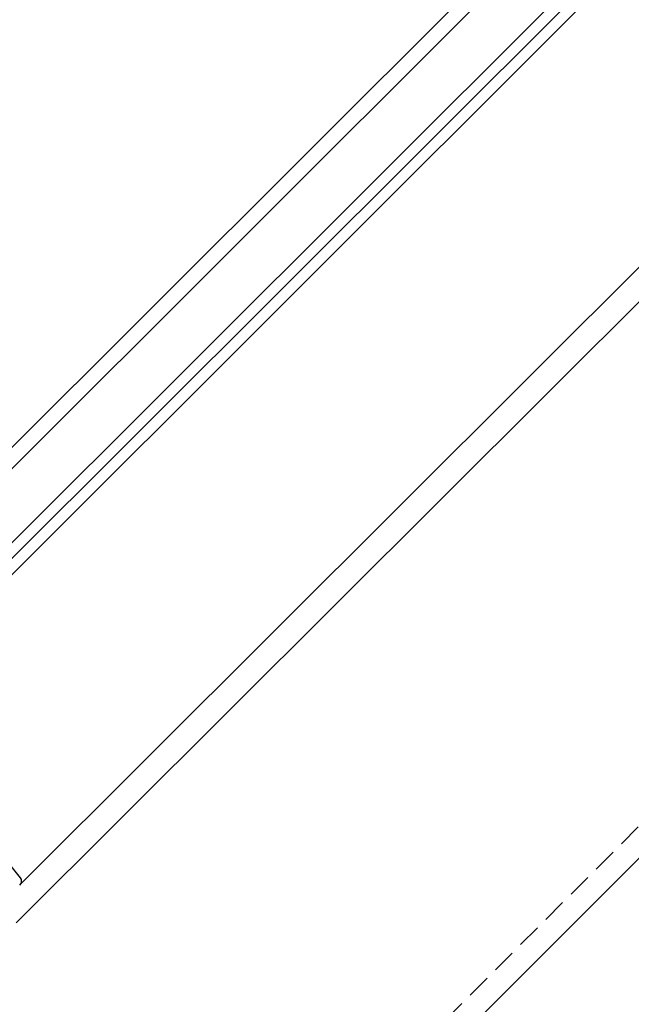
# Model space of a CAD drawing. Units: millimetres. Extents: x 2373 to 4295, y 10205 to 11436.
# Drawn here: x 2875 to 3039, y 10674 to 10937 of the extents above; entities that cross this region are included whole.
import ezdxf

# ---------------------------------------------------------------- set-up
doc = ezdxf.new("R2010")
doc.units = ezdxf.units.MM
doc.linetypes.add('HIDDEN', pattern=[9.525, 6.35, -3.175])
for name, color, linetype in [('VELUX_INFO', 7, 'Continuous'), ('VELUX_ROOFCONSTRUCTION', 7, 'Continuous'), ('VELUX_ROOFWINDOW', 2, 'Continuous'), ('VELUX_RUDE_73', 1, 'Continuous')]:
    doc.layers.add(name, color=color, linetype=linetype)

# ---------------------------------------------------------------- blocks, each defined once
blk = doc.blocks.new('A$C49D7191F')
at = {"layer": 'VELUX_ROOFWINDOW', "color": 1}
for p, q in [((140.45, 87.79), (345.02, 291.85)), ((349.63, 287.18), (139.29, 77.41))]:
    blk.add_line(p, q, dxfattribs=at)
at = {"layer": 'VELUX_ROOFWINDOW'}
blk.add_lwpolyline([(108.16, 129.49), (140.32, 89.49, -0.383854), (140.21, 87.48)], format="xyb", dxfattribs=at)
at = {"layer": 'VELUX_RUDE_73'}
for p, q in [((285.75, 351.78), (59.06, 125.56)), ((61.88, 122.72), (288.56, 348.94)), ((298.41, 338.98), (71.74, 112.79)), ((73.86, 110.66), (300.52, 336.85)), ((73.86, 110.66), (300.52, 336.85)), ((302.63, 334.72), (75.97, 108.53))]:
    blk.add_line(p, q, dxfattribs=at)

msp = doc.modelspace()

# ---------------------------------------------------------------- linework, layer by layer
at = {"layer": 'VELUX_INFO', "color": 7}
msp.add_line((2911.79, 10584.5), (3159.16, 10831.87), dxfattribs=at)
at = {"layer": 'VELUX_ROOFCONSTRUCTION', "color": 7, "linetype": 'HIDDEN'}
msp.add_line((3154.91, 10836.12), (2911.79, 10592.99), dxfattribs=at)

# ---------------------------------------------------------------- block references
at = {"layer": 'VELUX_INFO', "color": 7}
msp.add_blockref('A$C49D7191F', (2734.91, 10618.59), dxfattribs=at)

doc.saveas('drawing.dxf')
